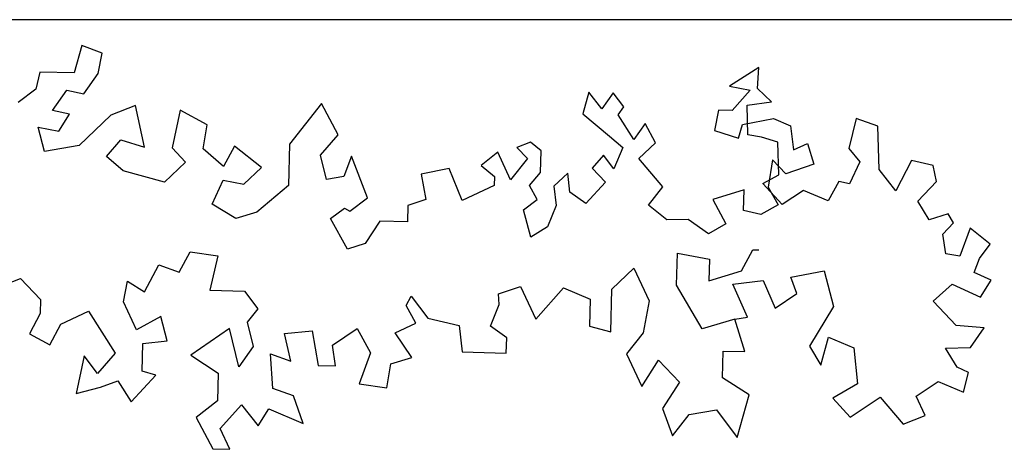
# Model space of a CAD drawing. Units: inches. Extents: x -111660 to 251509, y -311995 to -97571.
# Drawn here: x 88804 to 91281, y -184091 to -183010 of the extents above; entities that cross this region are included whole.
import ezdxf

# ---------------------------------------------------------------- set-up
doc = ezdxf.new("R2010")
doc.units = ezdxf.units.IN
doc.header["$MEASUREMENT"] = 0
doc.layers.add('freecads.com', color=7, linetype='Continuous')

msp = doc.modelspace()

# ---------------------------------------------------------------- linework, layer by layer
at = {"layer": 'freecads.com'}
msp.add_line((92001.4, -183010.3), (87347.6, -183010.3), dxfattribs=at)
at = {"layer": 'freecads.com', "ltscale": 0.5}
for p, q in [((88959.6, -183075.5), (88940.5, -183144.4)), ((89011.2, -183094.2), (88959.6, -183075.5)), ((89001.2, -183146), (89011.2, -183094.2)), ((88853.8, -183142.1), (88844, -183185.3)), ((88940.5, -183144.4), (88853.8, -183142.1)), ((88965.2, -183197.1), (89001.2, -183146)), ((90663.9, -183131), (90589.7, -183177.7)), ((90660.3, -183183.6), (90663.9, -183131)), ((88844, -183185.3), (88799.7, -183218.8)), ((88886, -183238.4), (88922, -183187.3)), ((88922, -183187.3), (88965.2, -183197.1)), ((90235.7, -183192.9), (90220.7, -183247.1)), ((90268.8, -183234.7), (90235.7, -183192.9)), ((90297.2, -183194.5), (90268.8, -183234.7)), ((90323.6, -183229.3), (90297.2, -183194.5)), ((90589.7, -183177.7), (90641.6, -183187.7)), ((90641.6, -183187.7), (90596.8, -183238.6)), ((90695.3, -183216.9), (90660.3, -183183.6)), ((89563.4, -183221.3), (89482.7, -183323.3)), ((89604.8, -183300.4), (89563.4, -183221.3)), ((90634.1, -183225.3), (90695.3, -183216.9)), ((90636, -183300.3), (90634.1, -183225.3)), ((88929.1, -183248.2), (88886, -183238.4)), ((88902, -183290.8), (88929.1, -183248.2)), ((89033.2, -183250.9), (88953.1, -183326.9)), ((89094.6, -183226.4), (89033.2, -183250.9)), ((89117.9, -183331.1), (89094.6, -183226.4)), ((89207.1, -183238), (89187.3, -183332.9)), ((89275.6, -183274.5), (89207.1, -183238)), ((90220.7, -183247.1), (90287.5, -183303.5)), ((90309.4, -183249.4), (90323.6, -183229.3)), ((90348.8, -183311.9), (90309.4, -183249.4)), ((90562.1, -183237.7), (90552.1, -183289.4)), ((90596.8, -183238.6), (90562.1, -183237.7)), ((89265.4, -183335), (89275.6, -183274.5)), ((90377.1, -183271.6), (90348.8, -183311.9)), ((90403.2, -183320.1), (90377.1, -183271.6)), ((90612.4, -183308.4), (90622, -183273.9)), ((90622, -183273.9), (90700.5, -183258.6)), ((90700.5, -183258.6), (90743.4, -183277.1)), ((90908.2, -183259.1), (90889.7, -183334.7)), ((90963.3, -183278.2), (90908.2, -183259.1)), ((88865.9, -183342), (88850.2, -183280.8)), ((88850.2, -183280.8), (88902, -183290.8)), ((89560.1, -183351.3), (89604.8, -183300.4)), ((90552.1, -183289.4), (90612.4, -183308.4)), ((90670.3, -183306.3), (90636, -183300.3)), ((90743.4, -183277.1), (90750.5, -183338)), ((90966.2, -183387.3), (90963.3, -183278.2)), ((89021.8, -183354.7), (89057.7, -183312.2)), ((89057.7, -183312.2), (89117.9, -183331.1)), ((89482.7, -183323.3), (89480, -183427.3)), ((90089, -183318.8), (90054.5, -183331.5)), ((90115.8, -183340), (90089, -183318.8)), ((90287.5, -183303.5), (90320.9, -183331.6)), ((90361.2, -183360), (90403.2, -183320.1)), ((90711.6, -183318.8), (90670.3, -183306.3)), ((90713.8, -183400.7), (90711.6, -183318.8)), ((90750.5, -183338), (90785.6, -183321.5)), ((90785.6, -183321.5), (90801.6, -183374)), ((88953.1, -183326.9), (88865.9, -183342)), ((89187.3, -183332.9), (89221.1, -183368.5)), ((89316.3, -183379.7), (89265.4, -183335)), ((89343.7, -183328.3), (89316.3, -183379.7)), ((89411.7, -183382.1), (89343.7, -183328.3)), ((90006.4, -183344), (89964.5, -183377)), ((90038.7, -183413.1), (90006.4, -183344)), ((90054.5, -183331.5), (90081.1, -183359.5)), ((90114.4, -183394.5), (90115.8, -183340)), ((90320.9, -183331.6), (90299, -183385.7)), ((90889.7, -183334.7), (90917.9, -183368.1)), ((89064.3, -183390.5), (89021.8, -183354.7)), ((89221.1, -183368.5), (89167.7, -183419.2)), ((89575.8, -183412.4), (89560.1, -183351.3)), ((89638.1, -183353.3), (89619.4, -183404.9)), ((89678.8, -183458.4), (89638.1, -183353.3)), ((90081.1, -183359.5), (90038.7, -183413.1)), ((90272.6, -183350.9), (90244.4, -183384.3)), ((90299, -183385.7), (90272.6, -183350.9)), ((90422.1, -183430.9), (90361.2, -183360)), ((90697.8, -183362.6), (90687.3, -183431.7)), ((90731.6, -183398.2), (90697.8, -183362.6)), ((90801.6, -183374), (90731.6, -183398.2)), ((90917.9, -183368.1), (90892, -183423.4)), ((91047.6, -183364.7), (91008.5, -183440.8)), ((91102.5, -183377), (91047.6, -183364.7)), ((89167.7, -183419.2), (89064.3, -183390.5)), ((89367.2, -183424.3), (89411.7, -183382.1)), ((89884.5, -183385), (89814.2, -183399.1)), ((89814.2, -183399.1), (89825.3, -183462.9)), ((89917.3, -183465.3), (89884.5, -183385)), ((89964.5, -183377), (89998, -183405.2)), ((90086.2, -183427.9), (90114.4, -183394.5)), ((90182.6, -183396.3), (90147.6, -183429.5)), ((90188.2, -183444.2), (90182.6, -183396.3)), ((90244.4, -183384.3), (90277.7, -183419.2)), ((91008.5, -183440.8), (90966.2, -183387.3)), ((91110.4, -183417.7), (91102.5, -183377)), ((89287.8, -183474.3), (89315.4, -183414.3)), ((89315.4, -183414.3), (89367.2, -183424.3)), ((89619.4, -183404.9), (89575.8, -183412.4)), ((89998, -183405.2), (89997.4, -183427.7)), ((90277.7, -183419.2), (90228.5, -183472.6)), ((90673.3, -183422.2), (90713.8, -183400.7)), ((90722.5, -183475.6), (90673.3, -183422.2)), ((90864.5, -183417.3), (90838.4, -183465.7)), ((90892, -183423.4), (90864.5, -183417.3)), ((91063.9, -183466.7), (91110.4, -183417.7)), ((89480, -183427.3), (89400.1, -183494.6)), ((89997.4, -183427.7), (89917.3, -183465.3)), ((90105.8, -183462.6), (90086.2, -183427.9)), ((90147.6, -183429.5), (90153.2, -183477.5)), ((90228.5, -183472.6), (90188.2, -183444.2)), ((90385.5, -183477), (90422.1, -183430.9)), ((90626.4, -183438.8), (90547.6, -183462.8)), ((90625, -183490.8), (90626.4, -183438.8)), ((90687.3, -183431.7), (90712.2, -183475.8)), ((90776.3, -183440), (90722.5, -183475.6)), ((90838.4, -183465.7), (90776.3, -183440)), ((89634.5, -183492), (89678.8, -183458.4)), ((89825.3, -183462.9), (89780.4, -183477.6)), ((90070.9, -183489), (90105.8, -183462.6)), ((90547.6, -183462.8), (90580.7, -183524.4)), ((91092.4, -183513.8), (91063.9, -183466.7)), ((89347.6, -183510.6), (89287.8, -183474.3)), ((89400.1, -183494.6), (89347.6, -183510.6)), ((89585.7, -183510.7), (89620.6, -183484.5)), ((89620.6, -183484.5), (89634.5, -183492)), ((89780.4, -183477.6), (89779.3, -183518.9)), ((90089.6, -183557.7), (90070.9, -183489)), ((90153.2, -183477.5), (90131.3, -183531.5)), ((90431.7, -183513.6), (90385.5, -183477)), ((90668.2, -183500.6), (90625, -183490.8)), ((90712.2, -183475.8), (90668.2, -183500.6)), ((89628.2, -183588), (89585.7, -183510.7)), ((89709.5, -183517), (89673.1, -183573.3)), ((89779.3, -183518.9), (89709.5, -183517)), ((90485.6, -183513.2), (90431.7, -183513.6)), ((90536.7, -183549.3), (90485.6, -183513.2)), ((91139.8, -183498.9), (91092.4, -183513.8)), ((91126.2, -183550.3), (91153.4, -183521.7)), ((91153.4, -183521.7), (91139.8, -183498.9)), ((90131.3, -183531.5), (90089.6, -183557.7)), ((90580.7, -183524.4), (90536.7, -183549.3)), ((91195.7, -183534.6), (91169.5, -183605.1)), ((91245.7, -183575.2), (91195.7, -183534.6)), ((91134.4, -183599.1), (91126.2, -183550.3)), ((89205.2, -183645.7), (89232.6, -183594.3)), ((89232.6, -183594.3), (89301.8, -183604.8)), ((89673.1, -183573.3), (89628.2, -183588)), ((90456.5, -183678.7), (90458.6, -183597.6)), ((90458.6, -183597.6), (90539.3, -183613.2)), ((90619.8, -183642.4), (90648.2, -183589)), ((90648.2, -183589), (90663.9, -183589.4)), ((91218.7, -183610.9), (91245.7, -183575.2)), ((89301.8, -183604.8), (89282.2, -183691)), ((90539.3, -183613.2), (90537.9, -183667.3)), ((91169.5, -183605.1), (91134.4, -183599.1)), ((91205.6, -183646.2), (91218.7, -183610.9)), ((89117.2, -183695.4), (89153.7, -183627)), ((89153.7, -183627), (89205.2, -183645.7)), ((90293.8, -183688), (90349.3, -183635.3)), ((90349.3, -183635.3), (90387.8, -183717.5)), ((90537.9, -183667.3), (90619.8, -183642.4)), ((90744.2, -183658.1), (90827.8, -183642)), ((90827.8, -183642), (90851.1, -183732.2)), ((91248.1, -183666), (91205.6, -183646.2)), ((88744.2, -183685.8), (88805.6, -183661.3)), ((88805.6, -183661.3), (88856.3, -183714.7)), ((89064.4, -183720.1), (89074.5, -183668.3)), ((89074.5, -183668.3), (89117.2, -183695.4)), ((90597.8, -183675.9), (90674.5, -183666.9)), ((90674.5, -183666.9), (90704.3, -183736)), ((90759.3, -183699.7), (90744.2, -183658.1)), ((91221.2, -183708.7), (91248.1, -183666)), ((89282.2, -183691), (89368.9, -183693.3)), ((89368.9, -183693.3), (89402.5, -183737.5)), ((90008.1, -183700.4), (90064, -183682)), ((90064, -183682), (90102.4, -183764.2)), ((90102.4, -183764.2), (90172.1, -183684.8)), ((90172.1, -183684.8), (90239, -183713.6)), ((90291, -183796.1), (90293.8, -183688)), ((90521.3, -183788.6), (90456.5, -183678.7)), ((90634.9, -183758.8), (90597.8, -183675.9)), ((91102.5, -183718.7), (91150.4, -183675.6)), ((91150.4, -183675.6), (91221.2, -183708.7)), ((88856.3, -183714.7), (88855.4, -183749.4)), ((89097.3, -183790.3), (89064.4, -183720.1)), ((89775.9, -183729.9), (89788.8, -183705.7)), ((89788.8, -183705.7), (89830.2, -183761.5)), ((90010.3, -183726.7), (90008.1, -183700.4)), ((90239, -183713.6), (90237.3, -183781.2)), ((90387.8, -183717.5), (90372.2, -183798.2)), ((90704.3, -183736), (90759.3, -183699.7)), ((91160.1, -183780.2), (91102.5, -183718.7)), ((88906.7, -183776.7), (88977, -183743.8)), ((88977, -183743.8), (89010.4, -183796.8)), ((89402.5, -183737.5), (89375.6, -183771.5)), ((89800.8, -183773.9), (89775.9, -183729.9)), ((89988.6, -183781.5), (90010.3, -183726.7)), ((90851.1, -183732.2), (90790.7, -183831.7)), ((88855.4, -183749.4), (88828, -183800.7)), ((89159, -183757.2), (89097.3, -183790.3)), ((89174.7, -183818.4), (89159, -183757.2)), ((89830.2, -183761.5), (89909.2, -183779.4)), ((90603.1, -183763.6), (90521.3, -183788.6)), ((90603.1, -183763.6), (90634.9, -183758.8)), ((90628, -183845.4), (90603.1, -183763.6)), ((88879.4, -183828.1), (88906.7, -183776.7)), ((89331.8, -183787.7), (89234.6, -183854.6)), ((89355.3, -183883.8), (89331.8, -183787.7)), ((89375.6, -183771.5), (89391.4, -183832.7)), ((89470.3, -183800), (89539.9, -183793.1)), ((89539.9, -183793.1), (89555, -183880.3)), ((89591.1, -183829.2), (89652.9, -183787.4)), ((89652.9, -183787.4), (89686, -183849)), ((89748.1, -183798.5), (89800.8, -183773.9)), ((89909.2, -183779.4), (89917, -183846.3)), ((90029.1, -183811.1), (89988.6, -183781.5)), ((90237.3, -183781.2), (90291, -183796.1)), ((91230.2, -183785.3), (91160.1, -183780.2)), ((91196.5, -183835.1), (91230.2, -183785.3)), ((88828, -183800.7), (88879.4, -183828.1)), ((89010.4, -183796.8), (89043.7, -183849.7)), ((89113.8, -183825.5), (89174.7, -183818.4)), ((89485.9, -183869.8), (89470.3, -183800)), ((89789.9, -183860.3), (89748.1, -183798.5)), ((90028.1, -183849.2), (90029.1, -183811.1)), ((90372.2, -183798.2), (90330.2, -183851.2)), ((90819.9, -183879.9), (90839.1, -183809.4)), ((90839.1, -183809.4), (90902.7, -183835.8)), ((89112, -183894.8), (89113.8, -183825.5)), ((89391.4, -183832.7), (89355.3, -183883.8)), ((89598.4, -183881.4), (89591.1, -183829.2)), ((90572.2, -183911.6), (90574, -183844)), ((90574, -183844), (90628, -183845.4)), ((90790.7, -183831.7), (90819.9, -183879.9)), ((90902.7, -183835.8), (90912.1, -183926.4)), ((91133.6, -183836.8), (91196.5, -183835.1)), ((91162.8, -183884.9), (91133.6, -183836.8)), ((88965.4, -183856.3), (88945.6, -183951.2)), ((88999, -183900.5), (88965.4, -183856.3)), ((89043.7, -183849.7), (88999, -183900.5)), ((89234.6, -183854.6), (89302.8, -183899.8)), ((89440.7, -183938), (89434.3, -183851.1)), ((89434.3, -183851.1), (89485.9, -183869.8)), ((89686, -183849), (89658, -183926.3)), ((89737.4, -183876.3), (89789.9, -183860.3)), ((89917, -183846.3), (90028.1, -183849.2)), ((90330.2, -183851.2), (90368.7, -183933.4)), ((90368.7, -183933.4), (90411, -183866.8)), ((90411, -183866.8), (90463.7, -183922.3)), ((89146.5, -183904.4), (89112, -183894.8)), ((89555, -183880.3), (89598.4, -183881.4)), ((89727.2, -183936.8), (89737.4, -183876.3)), ((91191.1, -183898.2), (91162.8, -183884.9)), ((89006.8, -183935.4), (89050.6, -183919.2)), ((89050.6, -183919.2), (89083.9, -183972.1)), ((89083.9, -183972.1), (89146.5, -183904.4)), ((89302.8, -183899.8), (89301, -183969.1)), ((90638.8, -183953.9), (90572.2, -183911.6)), ((91178.4, -183947.5), (91191.1, -183898.2)), ((88945.6, -183951.2), (89006.8, -183935.4)), ((89492.3, -183956.7), (89440.7, -183938)), ((89658, -183926.3), (89727.2, -183936.8)), ((90463.7, -183922.3), (90421.4, -183988.8)), ((90912.1, -183926.4), (90850.1, -183963)), ((91059.8, -183957.5), (91114.8, -183921.1)), ((91114.8, -183921.1), (91178.4, -183947.5)), ((89301, -183969.1), (89247.9, -184011.1)), ((89516.5, -184026.7), (89492.3, -183956.7)), ((90608.9, -184061.3), (90638.8, -183953.9)), ((90850.1, -183963), (90893.3, -184010.8)), ((90893.3, -184010.8), (90968.9, -183959.9)), ((90968.9, -183959.9), (91026.6, -184028.3)), ((91082, -184005.9), (91059.8, -183957.5)), ((89307.9, -184038.7), (89361.5, -183979.3)), ((89361.5, -183979.3), (89403.5, -184032.5)), ((89403.5, -184032.5), (89430.7, -183989.8)), ((89430.7, -183989.8), (89516.5, -184026.7)), ((90421.4, -183988.8), (90446.6, -184057.1)), ((90488.6, -184004.1), (90556.6, -183992.3)), ((90556.6, -183992.3), (90608.9, -184061.3)), ((89247.9, -184011.1), (89289.2, -184090.2)), ((90446.6, -184057.1), (90488.6, -184004.1)), ((91026.6, -184028.3), (91082, -184005.9)), ((89332.6, -184091.4), (89307.9, -184038.7)), ((89289.2, -184090.2), (89332.6, -184091.4))]:
    msp.add_line(p, q, dxfattribs=at)

doc.saveas('drawing.dxf')
